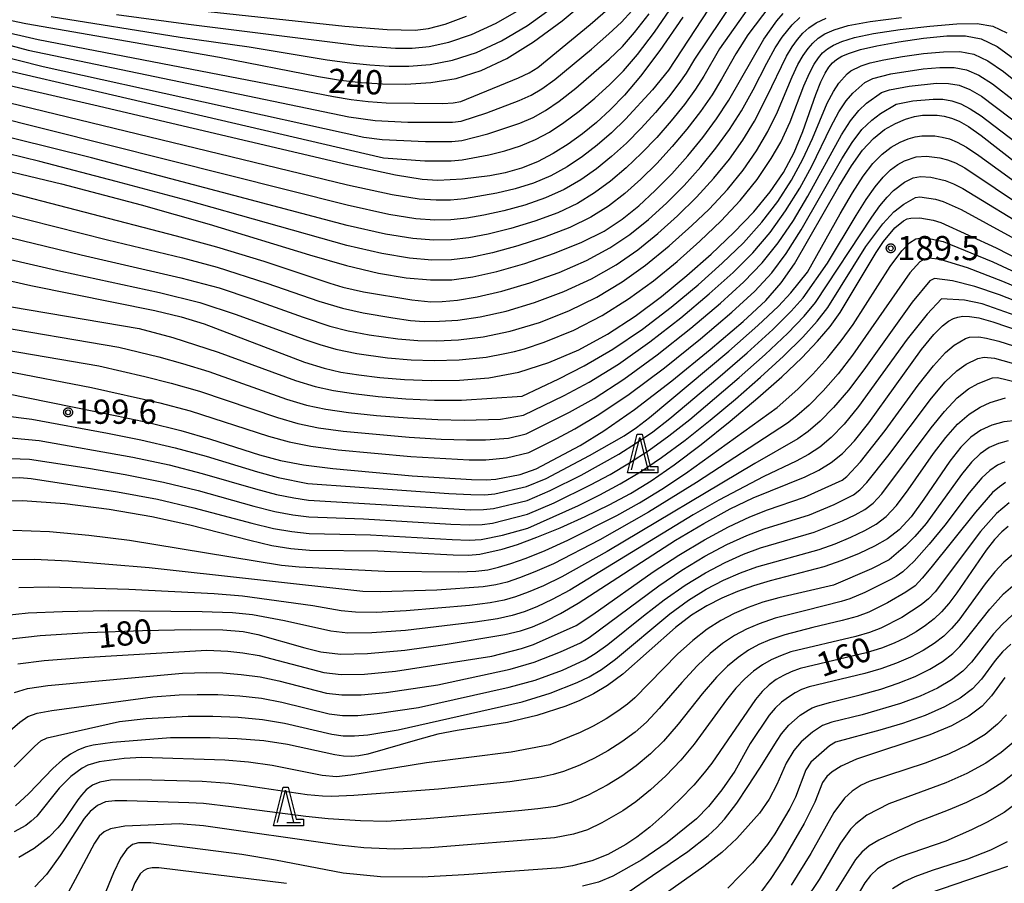
# Model space of a CAD drawing. Extents: x -4000 to -2000, y 97500 to 99000.
# Drawn here: x -3920 to -3767, y 97878 to 98011 of the extents above; entities that cross this region are included whole.
import ezdxf

# ---------------------------------------------------------------- set-up
doc = ezdxf.new("R2010")
doc.units = 0
for name, color, linetype in [('6332000', 3, 'Continuous'), ('7101000', 4, 'Continuous'), ('7102000', 6, 'Continuous'), ('7312000', 1, 'Continuous'), ('CLIP_BOX', 4, 'Continuous')]:
    doc.layers.add(name, color=color, linetype=linetype)
doc.styles.add('Dm_Anotation', font='romans.shx', dxfattribs={"bigfont": 'PSCDM.shx'})

# ---------------------------------------------------------------- blocks, each defined once
blk = doc.blocks.new('633200')
at = {"layer": '6332000'}
for points in [[(-0.5, -1), (0, 1), (0.5, -1)], [(0.08, -1), (0.92, -1)]]:
    blk.add_lwpolyline(points, dxfattribs=at)
at = {"layer": 'CLIP_BOX'}
blk.add_lwpolyline([(-0.156, 1.2), (0.156, 1.2), (0.656, -0.8), (1.12, -0.8), (1.12, -1.2), (-0.756, -1.2)], close=True, dxfattribs=at)
blk = doc.blocks.new('731200')
at = {"layer": '7312000'}
blk.add_circle((0, 0), 0.15, dxfattribs=at)
at = {"layer": 'CLIP_BOX'}
blk.add_lwpolyline([(-0.209, -0.178), (-0.219, -0.166), (-0.237, -0.14), (-0.251, -0.113), (-0.258, -0.094), (-0.265, -0.075), (-0.269, -0.057), (-0.273, -0.031), (-0.275, -0.008), (-0.274, 0.024), (-0.27, 0.054), (-0.266, 0.071), (-0.261, 0.088), (-0.255, 0.104), (-0.246, 0.124), (-0.239, 0.136), (-0.228, 0.154), (-0.219, 0.166), (-0.202, 0.187), (-0.189, 0.199), (-0.169, 0.217), (-0.151, 0.23), (-0.135, 0.239), (-0.113, 0.251), (-0.101, 0.256), (-0.082, 0.262), (-0.056, 0.269), (-0.04, 0.272), (-0.016, 0.275), (0.004, 0.275), (0.022, 0.274), (0.042, 0.272), (0.065, 0.267), (0.079, 0.264), (0.108, 0.253), (0.121, 0.247), (0.143, 0.235), (0.16, 0.224), (0.18, 0.208), (0.194, 0.194), (0.206, 0.182), (0.222, 0.162), (0.233, 0.146), (0.249, 0.116), (0.257, 0.097), (0.264, 0.075), (0.269, 0.057), (0.273, 0.032), (0.275, 0.014), (0.275, -0.008), (0.274, -0.023), (0.271, -0.048), (0.267, -0.067), (0.261, -0.088), (0.249, -0.117), (0.23, -0.151), (0.219, -0.166), (0.204, -0.184), (0.189, -0.199), (0.172, -0.215), (0.154, -0.228), (0.136, -0.239), (0.124, -0.246), (0.107, -0.253), (0.09, -0.26), (0.071, -0.266), (0.044, -0.271), (0.028, -0.274), (0.009, -0.275), (-0.009, -0.275), (-0.024, -0.274), (-0.041, -0.272), (-0.063, -0.268), (-0.086, -0.261), (-0.101, -0.256), (-0.115, -0.25), (-0.133, -0.241), (-0.148, -0.231), (-0.17, -0.216), (-0.182, -0.206), (-0.197, -0.192)], close=True, dxfattribs=at)

msp = doc.modelspace()

# ---------------------------------------------------------------- linework, layer by layer
at = {"layer": '7101000', "flags": 128}
for points in [[(-3922.87, 98011.76), (-3918.61, 98010.86), (-3888.61, 98005.64), (-3873.26, 98002.67), (-3869.85, 98002.1), (-3866.65, 98001.72), (-3863.36, 98001.51), (-3859.73, 98001.47), (-3855.87, 98001.71), (-3851.93, 98002.37), (-3848.05, 98003.59), (-3844.11, 98005.45), (-3839.97, 98008.01), (-3835.55, 98011.28), (-3831.12, 98015.01)], [(-3816.84, 98011.87), (-3820.39, 98006.69), (-3823.39, 98002.7), (-3825.88, 97999.77), (-3828.1, 97997.49), (-3830.22, 97995.53), (-3832.36, 97993.77), (-3834.57, 97992.17), (-3836.91, 97990.71), (-3839.35, 97989.44), (-3841.85, 97988.44), (-3844.34, 97987.74), (-3846.75, 97987.29), (-3850.96, 97986.76), (-3854.8, 97986.57), (-3857.21, 97986.72), (-3861.35, 97987.39), (-3868.74, 97988.96), (-3908.06, 97998.24), (-3930.11, 98003.28), (-3938.63, 98005.42), (-3945.97, 98007.57), (-3952.16, 98009.68), (-3957.18, 98011.58)], [(-3926.93, 97989.35), (-3913.09, 97986.02), (-3900.75, 97982.78), (-3890.2, 97979.79), (-3874.67, 97975.03), (-3868.92, 97973.36), (-3863.96, 97972.18), (-3859.67, 97971.46), (-3855.93, 97971.14), (-3852.62, 97971.18), (-3849.35, 97971.61), (-3845.67, 97972.45), (-3841.31, 97973.71), (-3836.71, 97975.27), (-3832.47, 97976.98), (-3829.03, 97978.72), (-3826.21, 97980.57), (-3823.66, 97982.64), (-3821.1, 97985), (-3818.55, 97987.61), (-3816.07, 97990.38), (-3813.75, 97993.23), (-3811.62, 97996.12), (-3809.72, 97998.98), (-3804.29, 98008.47), (-3802.28, 98011.27), (-3801.28, 98012.42)], [(-3937.1, 97974.68), (-3917.83, 97970.26), (-3898.65, 97966.41), (-3894.57, 97965.43), (-3890.98, 97964.33), (-3875.43, 97958.43), (-3872.42, 97957.48), (-3869.8, 97956.87), (-3867.04, 97956.44), (-3863.76, 97956.05), (-3859.97, 97955.74), (-3855.82, 97955.56), (-3851.43, 97955.61), (-3846.88, 97956), (-3842.24, 97956.87), (-3837.57, 97958.34), (-3832.96, 97960.33), (-3828.5, 97962.77), (-3824.23, 97965.55), (-3820.15, 97968.59), (-3816.21, 97971.82), (-3812.43, 97975.15), (-3808.92, 97978.48), (-3805.83, 97981.72), (-3803.3, 97984.79), (-3801.25, 97987.8), (-3799.6, 97990.9), (-3798.26, 97994.13), (-3796.24, 97999.9), (-3795.47, 98001.85), (-3794.8, 98003.19), (-3794.21, 98004.12), (-3793.64, 98004.79), (-3793.01, 98005.32), (-3792.18, 98005.8), (-3791.01, 98006.3), (-3789.29, 98006.85), (-3786.77, 98007.44), (-3783.35, 98008.05), (-3779.53, 98008.6), (-3775.94, 98008.95), (-3773.05, 98008.98), (-3770.59, 98008.51), (-3768.15, 98007.33), (-3765.43, 98005.36)], [(-3925.18, 97954.27), (-3904.51, 97950.11), (-3899.62, 97949.04), (-3894.6, 97947.81), (-3890.03, 97946.49), (-3882.42, 97944.07), (-3879.16, 97943.19), (-3875.6, 97942.5), (-3871.05, 97941.91), (-3858.74, 97940.81), (-3849.56, 97940.22), (-3847.32, 97940.18), (-3845.8, 97940.28), (-3842.01, 97941.02), (-3839.53, 97941.86), (-3832.75, 97945.5), (-3829.07, 97947.78), (-3824.31, 97951.09), (-3818.54, 97955.52), (-3812.59, 97960.36), (-3807.5, 97964.72), (-3803.98, 97967.98), (-3801.58, 97970.68), (-3799.55, 97973.64), (-3792.67, 97985.63), (-3790.71, 97988.83), (-3788.97, 97991.26), (-3787.29, 97993.08), (-3785.57, 97994.43), (-3783.88, 97995.4), (-3782.31, 97996.05), (-3780.94, 97996.45), (-3779.72, 97996.65), (-3777.45, 97996.66), (-3776.32, 97996.5), (-3775.19, 97996.22), (-3774.02, 97995.76), (-3772.58, 97994.94), (-3770.61, 97993.54), (-3764.98, 97989.11)], [(-3925.06, 97936.91), (-3919.16, 97936.96), (-3912.59, 97936.5), (-3905.73, 97935.64), (-3899.11, 97934.5), (-3893.21, 97933.2), (-3883.92, 97930.81), (-3880.5, 97930.02), (-3877.54, 97929.54), (-3874.66, 97929.29), (-3864.1, 97929.17), (-3852.43, 97928.54), (-3850.03, 97928.5), (-3848.29, 97928.64), (-3844.8, 97929.43), (-3842.42, 97930.17), (-3839.44, 97931.27), (-3835.85, 97932.76), (-3831.98, 97934.5), (-3828.25, 97936.32), (-3824.93, 97938.08), (-3821.72, 97940.04), (-3818.18, 97942.51), (-3813.99, 97945.67), (-3809.5, 97949.26), (-3805.2, 97952.86), (-3801.48, 97956.15), (-3798.41, 97959.07), (-3795.95, 97961.66), (-3794.03, 97963.95), (-3792.48, 97966.12), (-3786.9, 97975.4), (-3785.76, 97977.09), (-3783.96, 97979.23), (-3782.64, 97980.31), (-3782.07, 97980.59), (-3781.5, 97980.74), (-3780.09, 97980.76), (-3778.06, 97980.43), (-3776.84, 97980.07), (-3768.27, 97976.12), (-3762.46, 97973.15)], [(-3921.4, 97915.48), (-3916.4, 97916.07), (-3908.96, 97916.53), (-3900.56, 97916.84), (-3893.13, 97916.98), (-3888.12, 97916.93), (-3884.97, 97916.68), (-3882.65, 97916.24), (-3875.37, 97914.15), (-3872.89, 97913.53), (-3869.87, 97913.18), (-3865.66, 97913.25), (-3859.92, 97913.81), (-3853.65, 97914.66), (-3844.42, 97916.2), (-3842, 97916.77), (-3840.12, 97917.42), (-3838.1, 97918.29), (-3835.77, 97919.49), (-3833.04, 97921.07), (-3817.95, 97930.81), (-3813.59, 97933.43), (-3809.5, 97935.68), (-3805.94, 97937.37), (-3797.86, 97940.64), (-3795.76, 97941.67), (-3793.87, 97942.84), (-3792.1, 97944.25), (-3790.23, 97946.2), (-3788, 97948.99), (-3779.84, 97960.36), (-3777.94, 97962.7), (-3776.62, 97964.04), (-3775.67, 97964.75), (-3774.91, 97965.17), (-3774.2, 97965.4), (-3773.43, 97965.51), (-3772.44, 97965.49), (-3770.99, 97965.25), (-3768.8, 97964.64), (-3757.6, 97960.84)], [(-3765.1, 97949.39), (-3767.08, 97949.14), (-3768.94, 97948.64), (-3770.65, 97947.86), (-3772.22, 97946.77), (-3773.77, 97945.22), (-3775.47, 97943.05), (-3779.47, 97937.16), (-3781.47, 97934.44), (-3783.31, 97932.45), (-3785.12, 97931.04), (-3787.14, 97929.89), (-3789.52, 97928.75), (-3792.18, 97927.66), (-3794.98, 97926.68), (-3803.28, 97924.52), (-3805.88, 97923.76), (-3808.37, 97922.88), (-3810.77, 97921.86), (-3813.11, 97920.67), (-3815.48, 97919.19), (-3817.99, 97917.29), (-3826.12, 97910.05), (-3828.48, 97908.29), (-3830.66, 97907), (-3832.78, 97905.99), (-3834.95, 97905.11), (-3839.43, 97903.65), (-3844.02, 97902.56), (-3851.8, 97901.35), (-3854.79, 97900.76), (-3857.96, 97899.92), (-3865.61, 97897.66), (-3867.05, 97897.4), (-3868.22, 97897.32), (-3869.38, 97897.36), (-3870.77, 97897.55), (-3878.1, 97899.17), (-3881.77, 97899.73), (-3885.9, 97900.07), (-3890.05, 97900.22), (-3896.22, 97900.19), (-3905.19, 97899.51), (-3908.18, 97899.07), (-3909.41, 97898.74), (-3910.55, 97898.3), (-3911.7, 97897.69), (-3912.95, 97896.79), (-3914.43, 97895.45), (-3918.15, 97891.57), (-3920.2, 97889.65)], [(-3766.42, 97932.96), (-3767.41, 97932.11), (-3768.53, 97930.93), (-3769.83, 97929.29), (-3774.36, 97922.68), (-3775.61, 97921.01), (-3776.74, 97919.74), (-3777.9, 97918.66), (-3779.22, 97917.63), (-3780.7, 97916.64), (-3782.31, 97915.71), (-3784.07, 97914.87), (-3786.07, 97914.11), (-3788.45, 97913.38), (-3798.63, 97910.94), (-3800.06, 97910.44), (-3801.23, 97909.89), (-3802.35, 97909.23), (-3803.46, 97908.41), (-3804.54, 97907.39), (-3805.58, 97906.17), (-3812.36, 97896.29), (-3813.52, 97894.77), (-3815.13, 97892.89), (-3817.26, 97890.69), (-3819.64, 97888.42), (-3821.96, 97886.38), (-3823.97, 97884.82), (-3825.66, 97883.66), (-3828.43, 97882.14), (-3830.94, 97881.13), (-3833.91, 97880.36), (-3835.74, 97880.09), (-3850.73, 97878.96), (-3857.19, 97878.61), (-3863.65, 97878.65), (-3869.46, 97879.25), (-3879.95, 97881.27), (-3885.15, 97882.15), (-3899.25, 97883.94), (-3901.18, 97883.94), (-3902.07, 97883.68), (-3902.96, 97882.97), (-3903.94, 97881.54), (-3905.05, 97879.28), (-3906.56, 97875.52)], [(-3766.93, 97909.58), (-3769, 97906.69), (-3770.47, 97905.1), (-3772.51, 97903.56), (-3775.19, 97902.08), (-3778.55, 97900.66), (-3789.95, 97896.89), (-3792.3, 97895.84), (-3793.71, 97894.93), (-3794.51, 97894.2), (-3795.2, 97893.27), (-3796.4, 97890.24), (-3798.04, 97886.91), (-3801.36, 97881.23), (-3803.18, 97878.42), (-3804.8, 97876.22)], [(-3766.57, 97884.12), (-3769.17, 97882.78), (-3772.75, 97881.41), (-3778.19, 97879.64), (-3780.89, 97878.68), (-3782.59, 97877.91), (-3784.37, 97876.8)]]:
    msp.add_lwpolyline(points, dxfattribs=at)
at = {"layer": '7102000', "flags": 128}
for points in [[(-3951.92, 98012.18), (-3946.34, 98010.15), (-3939.81, 98008.1), (-3932.57, 98006.16), (-3863.21, 97990.04), (-3856.8, 97989.61), (-3852.74, 97989.6), (-3851.03, 97989.76), (-3846.9, 97990.54), (-3844.42, 97991.16), (-3841.96, 97991.94), (-3839.68, 97992.89), (-3837.5, 97994.06), (-3835.28, 97995.52), (-3832.9, 97997.31), (-3830.47, 97999.32), (-3828.16, 98001.41), (-3826.04, 98003.53), (-3823.84, 98006.08), (-3821.23, 98009.54), (-3809.54, 98026.55)], [(-3806.66, 98022.59), (-3819.05, 98003.67), (-3821.55, 98000.58), (-3825.69, 97996.07), (-3827.89, 97993.94), (-3830.11, 97992.02), (-3832.39, 97990.27), (-3834.77, 97988.69), (-3837.29, 97987.3), (-3839.97, 97986.14), (-3842.81, 97985.25), (-3845.66, 97984.57), (-3850.64, 97983.73), (-3852.81, 97983.53), (-3855.03, 97983.48), (-3857.7, 97983.67), (-3861.87, 97984.35), (-3868.78, 97985.84), (-3926.68, 97999.85), (-3936.19, 98002.27), (-3944.88, 98004.73), (-3952.45, 98007.07), (-3975.48, 98014.81)], [(-3804.85, 98020.54), (-3815.04, 98005.35), (-3816.31, 98003.19), (-3817.44, 98001.56), (-3819.07, 97999.46), (-3821.08, 97997.08), (-3823.29, 97994.65), (-3825.55, 97992.36), (-3827.86, 97990.26), (-3830.21, 97988.36), (-3832.63, 97986.66), (-3835.22, 97985.15), (-3838.1, 97983.85), (-3841.29, 97982.75), (-3844.57, 97981.86), (-3847.65, 97981.17), (-3850.32, 97980.7), (-3852.76, 97980.44), (-3855.26, 97980.4), (-3858.19, 97980.62), (-3862.4, 97981.31), (-3868.81, 97982.72), (-3933.82, 97999.03)], [(-3803.04, 98018.49), (-3811.13, 98006.94), (-3813.56, 98002.72), (-3814.87, 98000.7), (-3816.58, 97998.35), (-3818.63, 97995.8), (-3820.88, 97993.23), (-3823.22, 97990.78), (-3825.6, 97988.51), (-3828.02, 97986.45), (-3830.49, 97984.63), (-3833.16, 97983.01), (-3836.22, 97981.56), (-3839.76, 97980.26), (-3843.49, 97979.14), (-3846.99, 97978.26), (-3850, 97977.67), (-3852.72, 97977.35), (-3855.48, 97977.31), (-3858.68, 97977.56), (-3862.92, 97978.26), (-3868.85, 97979.6), (-3908.47, 97990.06), (-3967.04, 98004.55)], [(-3801.24, 98016.44), (-3806.78, 98009.1), (-3808.62, 98006.2), (-3810.82, 98002.24), (-3812.29, 97999.84), (-3814.1, 97997.23), (-3816.19, 97994.52), (-3818.48, 97991.8), (-3820.88, 97989.19), (-3823.35, 97986.75), (-3825.84, 97984.54), (-3828.35, 97982.6), (-3831.09, 97980.87), (-3834.34, 97979.27), (-3838.24, 97977.77), (-3842.4, 97976.43), (-3846.33, 97975.36), (-3849.67, 97974.64), (-3852.67, 97974.27), (-3855.71, 97974.22), (-3859.17, 97974.51), (-3863.44, 97975.22), (-3868.88, 97976.48), (-3893.77, 97983.48), (-3904.61, 97986.42), (-3916.46, 97989.48), (-3929.15, 97992.58)], [(-3939.03, 98014.58), (-3923.27, 98009.91), (-3916.71, 98008.42), (-3870.93, 97999.54), (-3868.19, 97999.09), (-3865.57, 97998.78), (-3862.77, 97998.59), (-3854.01, 97998.5), (-3852.41, 97998.56), (-3851.22, 97998.78), (-3842.28, 98002.45), (-3840.66, 98003.22), (-3839.28, 98004.08), (-3831.21, 98010.71), (-3826.5, 98014.83)], [(-3914.7, 98011.96), (-3894.7, 98008.77), (-3884.02, 98007.26), (-3871.91, 98005.27), (-3868.41, 98004.78), (-3865.32, 98004.46), (-3862.35, 98004.29), (-3859.26, 98004.26), (-3855.99, 98004.5), (-3852.5, 98005.17), (-3848.81, 98006.39), (-3844.93, 98008.2), (-3840.92, 98010.58), (-3836.84, 98013.49)], [(-3904.58, 98012.26), (-3893.44, 98010.76), (-3866.96, 98007.46), (-3861.35, 98007.06), (-3858.79, 98007.04), (-3856.11, 98007.29), (-3853.08, 98007.96), (-3849.57, 98009.19), (-3845.75, 98010.95), (-3841.87, 98013.15)], [(-3902.42, 98014.05), (-3869.21, 98010.47), (-3862.65, 98009.94), (-3858.32, 98009.83), (-3856.23, 98010.08), (-3853.65, 98010.76), (-3850.33, 98012)], [(-3946.71, 98012.73), (-3940.99, 98010.77), (-3934.72, 98008.97), (-3915.93, 98004.23), (-3866.27, 97993.29), (-3863.41, 97992.89), (-3856.71, 97992.57), (-3852.63, 97992.58), (-3851.09, 97992.77), (-3847.06, 97993.78), (-3842.07, 97995.45), (-3840, 97996.33), (-3838.09, 97997.4), (-3835.98, 97998.86), (-3833.43, 98000.85), (-3828.22, 98005.33), (-3826.19, 98007.3), (-3824.3, 98009.46), (-3822.07, 98012.39)], [(-3936.88, 98011.77), (-3918.24, 98006.74), (-3868.6, 97996.42), (-3864.49, 97995.83), (-3859.43, 97995.57), (-3852.52, 97995.57), (-3851.16, 97995.77), (-3847.22, 97997.03), (-3842.17, 97998.95), (-3840.33, 97999.77), (-3838.68, 98000.74), (-3836.68, 98002.21), (-3830.96, 98006.91), (-3828.28, 98009.25), (-3826.34, 98011.06), (-3824.75, 98012.84)], [(-3931.97, 97980.33), (-3910.06, 97975.05), (-3894.61, 97971.46), (-3888.67, 97969.91), (-3883.59, 97968.23), (-3875.64, 97965.37), (-3871.54, 97964), (-3868.69, 97963.26), (-3865.45, 97962.64), (-3861.01, 97962.01), (-3857.88, 97961.74), (-3854.94, 97961.69), (-3851.58, 97961.85), (-3847.77, 97962.31), (-3843.56, 97963.19), (-3839.06, 97964.56), (-3834.5, 97966.36), (-3830.15, 97968.49), (-3826.21, 97970.85), (-3822.6, 97973.42), (-3818.93, 97976.42), (-3815.45, 97979.57), (-3812.77, 97982.13), (-3809.93, 97985.18), (-3807.48, 97988.17), (-3805.4, 97991.13), (-3803.65, 97994.13), (-3802.18, 97997.18), (-3799.91, 98002.59), (-3799, 98004.5), (-3798.19, 98005.91), (-3797.43, 98006.98), (-3796.7, 98007.84), (-3795.87, 98008.58), (-3794.83, 98009.25), (-3793.4, 98009.9), (-3791.21, 98010.55), (-3787.79, 98011.2), (-3782.97, 98011.82)], [(-3926.44, 97982.5), (-3905.97, 97977.38), (-3894.34, 97974.56), (-3888.96, 97973.12), (-3881.26, 97970.66), (-3873.2, 97967.88), (-3869.54, 97966.75), (-3866.34, 97966.05), (-3861.76, 97965.25), (-3859, 97964.88), (-3856.88, 97964.73), (-3854.53, 97964.74), (-3851.67, 97964.94), (-3848.22, 97965.42), (-3844.22, 97966.3), (-3839.8, 97967.63), (-3835.26, 97969.34), (-3830.97, 97971.33), (-3827.18, 97973.48), (-3823.82, 97975.81), (-3820.69, 97978.35), (-3817.65, 97981.09), (-3814.73, 97983.97), (-3812.03, 97986.91), (-3809.62, 97989.86), (-3807.52, 97992.8), (-3805.72, 97995.75), (-3803.8, 97999.52), (-3800.76, 98005.82), (-3799.88, 98007.27), (-3799.05, 98008.41), (-3798.22, 98009.37), (-3797.3, 98010.21), (-3796.15, 98010.97), (-3794.6, 98011.7)], [(-3923.99, 97985.4), (-3895.32, 97977.98), (-3889.06, 97976.28), (-3881.75, 97974.06), (-3871.52, 97970.65), (-3869.5, 97970.01), (-3866.28, 97969.29), (-3858.84, 97968.06), (-3855.87, 97967.73), (-3854.12, 97967.79), (-3851.76, 97968.03), (-3848.67, 97968.53), (-3844.88, 97969.41), (-3840.53, 97970.7), (-3836.01, 97972.32), (-3831.78, 97974.16), (-3828.16, 97976.11), (-3825.03, 97978.21), (-3822.17, 97980.52), (-3819.38, 97983.06), (-3816.64, 97985.8), (-3814.06, 97988.66), (-3811.7, 97991.55), (-3809.59, 97994.46), (-3807.74, 97997.36), (-3805.95, 98000.6), (-3803.83, 98004.75), (-3802.54, 98007.08), (-3801.43, 98008.76), (-3799.88, 98010.68), (-3798.68, 98011.83)], [(-3930.21, 97976.45), (-3913.21, 97972.52), (-3897.89, 97969.18), (-3891.66, 97967.66), (-3886.05, 97965.8), (-3875.38, 97961.94), (-3873.07, 97961.14), (-3870.58, 97960.4), (-3867.34, 97959.74), (-3862.57, 97959.07), (-3858.9, 97958.75), (-3855.36, 97958.65), (-3851.49, 97958.76), (-3847.32, 97959.2), (-3844.39, 97959.73), (-3842.89, 97960.08), (-3841.38, 97960.49), (-3838.32, 97961.49), (-3833.74, 97963.38), (-3829.34, 97965.66), (-3825.23, 97968.22), (-3821.39, 97971.02), (-3817.72, 97974.01), (-3814.2, 97977.13), (-3810.9, 97980.3), (-3807.96, 97983.43), (-3805.29, 97986.72), (-3803.13, 97989.94), (-3801.63, 97992.51), (-3800.22, 97995.65), (-3798.08, 98001.24), (-3797.23, 98003.17), (-3796.49, 98004.55), (-3795.82, 98005.55), (-3795.17, 98006.32), (-3794.44, 98006.95), (-3793.5, 98007.52), (-3792.21, 98008.1), (-3790.25, 98008.7), (-3787.28, 98009.32), (-3783.16, 98009.94), (-3778.57, 98010.47), (-3774.38, 98010.81), (-3771.23, 98010.85), (-3768.82, 98010.44), (-3766.61, 98009.43)], [(-3920.83, 97966.99), (-3901.08, 97963.63), (-3895.84, 97962.25), (-3888.8, 97959.98), (-3876.83, 97955.56), (-3873.77, 97954.62), (-3870.96, 97954), (-3867.84, 97953.53), (-3864.03, 97953.11), (-3859.72, 97952.75), (-3855.3, 97952.54), (-3851.12, 97952.5), (-3841.73, 97953.12), (-3836.06, 97955.8), (-3832.12, 97957.83), (-3827.66, 97960.43), (-3823.09, 97963.54), (-3818.64, 97966.95), (-3814.47, 97970.4), (-3810.74, 97973.72), (-3807.45, 97976.92), (-3804.58, 97980.1), (-3802.1, 97983.32), (-3799.99, 97986.58), (-3798.22, 97989.84), (-3796.75, 97993.07), (-3794.45, 97998.53), (-3793.49, 98000.36), (-3792.65, 98001.63), (-3791.36, 98003.09), (-3790.81, 98003.54), (-3789.2, 98004.33), (-3787.79, 98004.77), (-3785.69, 98005.25), (-3782.81, 98005.76), (-3779.56, 98006.21), (-3776.47, 98006.5), (-3773.93, 98006.52), (-3771.74, 98006.11), (-3769.56, 98005.1), (-3767.15, 98003.44), (-3762.16, 97999.39)], [(-3924.89, 97964.25), (-3904.2, 97960.73), (-3898.01, 97959.21), (-3894.37, 97958.2), (-3890.25, 97956.94), (-3878.22, 97952.69), (-3875.11, 97951.76), (-3872.12, 97951.12), (-3868.64, 97950.63), (-3864.3, 97950.16), (-3859.48, 97949.77), (-3854.79, 97949.51), (-3850.73, 97949.43), (-3845.07, 97949.6), (-3841.49, 97950.18), (-3835.23, 97953.22), (-3831.36, 97955.31), (-3826.82, 97958.1), (-3821.95, 97961.54), (-3817.12, 97965.3), (-3812.73, 97968.98), (-3809.05, 97972.28), (-3805.98, 97975.36), (-3803.32, 97978.49), (-3800.9, 97981.85), (-3798.72, 97985.35), (-3796.83, 97988.79), (-3793.88, 97994.85), (-3792.66, 97997.17), (-3791.52, 97998.88), (-3790.5, 98000.07), (-3788.61, 98001.76), (-3787.39, 98002.35), (-3784.62, 98003.06), (-3779.59, 98003.83), (-3777, 98004.06), (-3774.81, 98004.05), (-3772.88, 98003.71), (-3770.97, 98002.88), (-3768.86, 98001.52), (-3761.96, 97996.15)], [(-3936.06, 97962.72), (-3907.33, 97957.83), (-3900.18, 97956.18), (-3896.12, 97955.15), (-3891.7, 97953.89), (-3879.62, 97949.81), (-3876.46, 97948.91), (-3873.28, 97948.25), (-3869.44, 97947.72), (-3859.23, 97946.78), (-3854.27, 97946.48), (-3850.34, 97946.36), (-3847.42, 97946.38), (-3843.84, 97946.65), (-3841.09, 97947.3), (-3834.41, 97950.65), (-3830.59, 97952.8), (-3825.98, 97955.76), (-3820.81, 97959.53), (-3815.61, 97963.65), (-3810.98, 97967.56), (-3807.36, 97970.85), (-3804.52, 97973.8), (-3802.07, 97976.87), (-3799.7, 97980.38), (-3797.46, 97984.12), (-3792.24, 97993.65), (-3790.87, 97995.8), (-3789.54, 97997.4), (-3788.35, 97998.51), (-3786.05, 98000.18), (-3784.79, 98000.61), (-3781.74, 98001.17), (-3777.52, 98001.61), (-3775.69, 98001.59), (-3774.03, 98001.3), (-3772.37, 98000.66), (-3770.58, 97999.6), (-3761.46, 97992.73)], [(-3921.82, 97957.06), (-3908.42, 97954.49), (-3897.87, 97952.1), (-3893.15, 97950.85), (-3881.02, 97946.94), (-3877.81, 97946.05), (-3874.44, 97945.38), (-3870.25, 97944.81), (-3858.99, 97943.8), (-3849.95, 97943.29), (-3847.37, 97943.28), (-3844.13, 97943.57), (-3840.7, 97944.42), (-3836.36, 97946.58), (-3833.58, 97948.08), (-3829.83, 97950.29), (-3825.14, 97953.43), (-3819.67, 97957.52), (-3814.1, 97962.01), (-3809.24, 97966.14), (-3805.67, 97969.41), (-3803.05, 97972.24), (-3800.81, 97975.26), (-3798.51, 97978.91), (-3792.22, 97989.89), (-3790.6, 97992.45), (-3789.08, 97994.44), (-3787.57, 97995.91), (-3786.2, 97996.94), (-3783.76, 97998.4), (-3781.2, 97998.88), (-3778.05, 97999.16), (-3776.57, 97999.13), (-3775.17, 97998.9), (-3773.78, 97998.44), (-3772.3, 97997.68), (-3770.59, 97996.56), (-3763.22, 97990.92)], [(-3926.3, 97950.68), (-3917.67, 97949.57), (-3905.98, 97947.41), (-3900.82, 97946.37), (-3895.5, 97945.15), (-3890.67, 97943.83), (-3882.72, 97941.41), (-3879.54, 97940.56), (-3874.91, 97939.62), (-3853.08, 97938.05), (-3849.65, 97937.88), (-3847.51, 97937.87), (-3845.98, 97938.02), (-3841.03, 97939.13), (-3837.99, 97940.41), (-3831.3, 97943.93), (-3825.93, 97947.02), (-3823.99, 97948.29), (-3821.98, 97949.82), (-3809.7, 97960.13), (-3805.19, 97964.11), (-3802.03, 97967.1), (-3800.08, 97969.15), (-3797.52, 97972.33), (-3792.45, 97981.41), (-3790.55, 97984.62), (-3788.87, 97987.21), (-3787.38, 97989.17), (-3785.96, 97990.63), (-3784.55, 97991.72), (-3783.18, 97992.5), (-3781.92, 97993.02), (-3780.82, 97993.34), (-3779.82, 97993.49), (-3777.77, 97993.46), (-3776.67, 97993.29), (-3775.52, 97992.99), (-3774.31, 97992.51), (-3772.86, 97991.72), (-3770.95, 97990.44), (-3762.92, 97984.58)], [(-3922.71, 97946.86), (-3916.56, 97946.28), (-3902.03, 97943.69), (-3896.4, 97942.48), (-3891.3, 97941.17), (-3883.02, 97938.76), (-3879.78, 97937.93), (-3877.08, 97937.37), (-3874.85, 97937.04), (-3849.75, 97935.53), (-3847.71, 97935.56), (-3846.16, 97935.75), (-3840.96, 97936.98), (-3837.37, 97938.52), (-3832.58, 97940.92), (-3826.77, 97944.16), (-3823.99, 97945.89), (-3821.49, 97947.63), (-3818.86, 97949.68), (-3811.4, 97955.94), (-3806.88, 97959.87), (-3802.88, 97963.49), (-3800.03, 97966.31), (-3798.18, 97968.38), (-3794.42, 97973.74), (-3790, 97981.14), (-3788.43, 97983.62), (-3787.03, 97985.59), (-3785.79, 97987.08), (-3784.64, 97988.19), (-3783.53, 97989.01), (-3782.48, 97989.59), (-3780.7, 97990.22), (-3779.07, 97990.34), (-3777.01, 97990.07), (-3775.85, 97989.76), (-3774.61, 97989.27), (-3773.14, 97988.51), (-3763.74, 97982.21)], [(-3923.86, 97943.59), (-3918.05, 97943.4), (-3908.92, 97942), (-3903.23, 97941.01), (-3897.31, 97939.82), (-3891.94, 97938.52), (-3883.32, 97936.11), (-3880.02, 97935.29), (-3877.23, 97934.76), (-3874.79, 97934.46), (-3866.33, 97934.15), (-3852.75, 97933.29), (-3849.84, 97933.19), (-3847.9, 97933.26), (-3846.34, 97933.48), (-3840.89, 97934.84), (-3836.75, 97936.63), (-3831.13, 97939.38), (-3828.11, 97941.01), (-3825.09, 97942.79), (-3822.06, 97944.76), (-3818.99, 97946.98), (-3815.74, 97949.54), (-3808.09, 97956.01), (-3804.06, 97959.6), (-3800.57, 97962.88), (-3798.03, 97965.52), (-3796.27, 97967.63), (-3787.55, 97980.86), (-3786.31, 97982.61), (-3785.19, 97983.98), (-3784.2, 97985), (-3782.51, 97986.29), (-3781.15, 97986.94), (-3780.01, 97987.17), (-3778.42, 97987.06), (-3776.18, 97986.53), (-3774.9, 97986.03), (-3773.43, 97985.29), (-3762.46, 97978.62)], [(-3925.02, 97940.33), (-3919.54, 97940.52), (-3917.8, 97940.38), (-3904.43, 97938.33), (-3898.21, 97937.16), (-3892.58, 97935.86), (-3883.62, 97933.46), (-3880.26, 97932.66), (-3877.39, 97932.15), (-3874.72, 97931.87), (-3865.21, 97931.66), (-3852.59, 97930.91), (-3849.93, 97930.84), (-3848.1, 97930.95), (-3844.79, 97931.61), (-3840.82, 97932.69), (-3833.02, 97936.21), (-3829.69, 97937.85), (-3826.52, 97939.55), (-3823.41, 97941.42), (-3820.12, 97943.64), (-3816.49, 97946.33), (-3812.62, 97949.4), (-3808.66, 97952.7), (-3804.79, 97956.08), (-3801.24, 97959.34), (-3798.26, 97962.27), (-3796.03, 97964.74), (-3794.38, 97966.88), (-3788.5, 97976.35), (-3785.84, 97979.84), (-3784.14, 97981.72), (-3782.61, 97982.91), (-3780.76, 97983.91), (-3780.11, 97984.01), (-3777.71, 97983.65), (-3776.51, 97983.3), (-3773.71, 97982.08), (-3761.53, 97975.4)], [(-3920.61, 97932.37), (-3914.96, 97932.16), (-3908.86, 97931.61), (-3902.57, 97930.81), (-3879.03, 97926.96), (-3876.26, 97926.68), (-3863.01, 97926.05), (-3851.57, 97925.93), (-3848.91, 97926.04), (-3847.03, 97926.26), (-3845.38, 97926.64), (-3843.46, 97927.2), (-3841.09, 97928.03), (-3838.16, 97929.23), (-3834.65, 97930.82), (-3827.05, 97934.67), (-3823.53, 97936.63), (-3820.1, 97938.72), (-3816.44, 97941.14), (-3802.22, 97951.37), (-3799.01, 97954.25), (-3796.7, 97956.56), (-3794.36, 97959.12), (-3792.28, 97961.71), (-3790.46, 97964.26), (-3784.71, 97973.25), (-3782.91, 97975.68), (-3781.69, 97976.92), (-3780.74, 97977.49), (-3779.77, 97977.66), (-3778.41, 97977.54), (-3776.49, 97977.1), (-3768.81, 97973.95), (-3762.34, 97970.96)], [(-3762.22, 97968.78), (-3767.26, 97970.92), (-3772.74, 97973.03), (-3776.97, 97974.31), (-3778.68, 97974.52), (-3779.4, 97974.39), (-3780.12, 97973.96), (-3781.68, 97972.24), (-3790.53, 97959.47), (-3792.77, 97956.59), (-3795.08, 97953.97), (-3797.28, 97951.75), (-3799.15, 97950.07), (-3800.6, 97948.95), (-3814.71, 97939.78), (-3822.14, 97935.17), (-3829.69, 97930.88), (-3836.88, 97927.19), (-3839.76, 97925.9), (-3842.12, 97924.97), (-3844.07, 97924.33), (-3845.78, 97923.89), (-3847.78, 97923.58), (-3854.92, 97923.1), (-3863.67, 97922.85), (-3866.39, 97922.9), (-3899.51, 97926.53), (-3912, 97927.58), (-3917.33, 97927.82), (-3922.06, 97927.78)], [(-3762.1, 97966.6), (-3767.77, 97968.83), (-3771.6, 97970.14), (-3775.04, 97971), (-3777.84, 97971.36), (-3778.54, 97971.01), (-3781.31, 97967.7), (-3788.78, 97957.23), (-3791.18, 97954.06), (-3793.47, 97951.38), (-3795.56, 97949.25), (-3797.39, 97947.66), (-3798.99, 97946.52), (-3805.7, 97942.71), (-3828.55, 97929.07), (-3835.6, 97925.15), (-3838.43, 97923.76), (-3840.78, 97922.75), (-3842.75, 97922.03), (-3844.52, 97921.52), (-3846.66, 97921.12), (-3849.86, 97920.73), (-3859.7, 97919.89), (-3864.33, 97919.65), (-3867.55, 97919.66), (-3869.78, 97919.89), (-3874.17, 97920.64), (-3885.07, 97922.17), (-3889.44, 97922.51), (-3902.66, 97923.2), (-3915.13, 97923.54), (-3919.69, 97923.47)], [(-3758.19, 97963.12), (-3770.45, 97967.43), (-3773.2, 97968.01), (-3776.74, 97968.2), (-3779, 97965.86), (-3782.09, 97961.96), (-3789.59, 97951.52), (-3791.85, 97948.79), (-3793.83, 97946.75), (-3795.63, 97945.25), (-3797.37, 97944.1), (-3799.26, 97943.09), (-3804.29, 97940.67), (-3811.23, 97937.05), (-3815.21, 97934.76), (-3834.32, 97923.11), (-3837.1, 97921.62), (-3839.44, 97920.52), (-3841.43, 97919.72), (-3843.26, 97919.14), (-3845.54, 97918.66), (-3849.01, 97918.13), (-3859.81, 97916.85), (-3864.99, 97916.45), (-3868.71, 97916.42), (-3871.34, 97916.71), (-3878.56, 97918.33), (-3883.49, 97919.25), (-3886.59, 97919.55), (-3891.29, 97919.74), (-3905.81, 97919.86), (-3912.94, 97919.75), (-3918.27, 97919.51), (-3922.06, 97919.13)], [(-3919.88, 97911.66), (-3915.79, 97912.19), (-3909.73, 97912.66), (-3890.59, 97913.77), (-3887.31, 97913.62), (-3885.01, 97913.37), (-3882.48, 97912.94), (-3872.47, 97910.34), (-3869.77, 97910.02), (-3866.17, 97910.06), (-3861.37, 97910.52), (-3846.4, 97912.85), (-3841.83, 97914.04), (-3839.98, 97914.66), (-3833.34, 97917.61), (-3830.76, 97919.31), (-3821.41, 97925.91), (-3817.45, 97928.49), (-3813.49, 97930.88), (-3809.75, 97932.92), (-3806.45, 97934.46), (-3803.71, 97935.55), (-3797.98, 97937.47), (-3792.16, 97940.14), (-3791.42, 97940.68), (-3789.33, 97942.95), (-3785.5, 97947.8), (-3780.37, 97954.82), (-3778.01, 97957.86), (-3776.15, 97959.89), (-3774.77, 97961.06), (-3773.03, 97962.07), (-3772.41, 97962.27), (-3770.99, 97962.34), (-3769.77, 97962.14), (-3767.87, 97961.64), (-3757.82, 97958.45)], [(-3920.35, 97907.25), (-3918.36, 97907.84), (-3915.19, 97908.31), (-3894.34, 97910.23), (-3890.63, 97910.34), (-3888.09, 97910.26), (-3885.25, 97910.04), (-3882.3, 97909.64), (-3879.42, 97909.03), (-3872.04, 97907.14), (-3869.68, 97906.85), (-3866.68, 97906.88), (-3862.78, 97907.24), (-3854.79, 97908.41), (-3843.56, 97910.83), (-3839.84, 97911.91), (-3835.77, 97913.51), (-3832.67, 97914.95), (-3831.34, 97915.75), (-3820.55, 97923.76), (-3816.96, 97926.16), (-3813.4, 97928.33), (-3810.01, 97930.16), (-3806.93, 97931.57), (-3804.25, 97932.6), (-3797.23, 97934.78), (-3793.37, 97936.38), (-3790.4, 97937.86), (-3789.39, 97938.62), (-3788.3, 97939.76), (-3785.08, 97943.82), (-3778.33, 97952.81), (-3776.17, 97955.36), (-3774.36, 97957.08), (-3772.93, 97958.09), (-3771.15, 97958.97), (-3770.15, 97959.2), (-3768.56, 97959.03), (-3750.48, 97953.96)], [(-3924.34, 97898.53), (-3919.55, 97902.65), (-3918.31, 97903.49), (-3916.85, 97904.02), (-3914.58, 97904.44), (-3898.95, 97906.54), (-3894.84, 97906.87), (-3892.05, 97906.94), (-3888.87, 97906.9), (-3885.48, 97906.72), (-3882.12, 97906.33), (-3878.98, 97905.75), (-3871.62, 97903.94), (-3869.58, 97903.69), (-3867.19, 97903.69), (-3864.21, 97903.96), (-3857.77, 97904.92), (-3843.72, 97908.05), (-3839.71, 97909.16), (-3835.49, 97910.71), (-3832, 97912.3), (-3830.39, 97913.27), (-3828.44, 97914.68), (-3822.91, 97919.13), (-3819.7, 97921.6), (-3816.46, 97923.84), (-3813.3, 97925.78), (-3810.26, 97927.39), (-3807.41, 97928.67), (-3804.79, 97929.65), (-3796.48, 97932.08), (-3792.09, 97933.84), (-3790.15, 97934.75), (-3788.64, 97935.59), (-3787.36, 97936.57), (-3786.02, 97937.99), (-3778.38, 97948.23), (-3776.3, 97950.79), (-3774.33, 97952.86), (-3772.56, 97954.27), (-3771.08, 97955.12), (-3768.83, 97956), (-3768.09, 97956.04), (-3755.08, 97952.86)], [(-3920.44, 97895.73), (-3917.27, 97898.86), (-3916.27, 97899.72), (-3915.33, 97900.19), (-3904.09, 97902.73), (-3899.97, 97903.21), (-3893.47, 97903.54), (-3889.64, 97903.55), (-3885.72, 97903.39), (-3881.94, 97903.03), (-3878.54, 97902.46), (-3871.19, 97900.75), (-3869.48, 97900.52), (-3867.71, 97900.5), (-3865.63, 97900.67), (-3860.95, 97901.45), (-3841.74, 97905.8), (-3837.38, 97907.11), (-3833.2, 97908.76), (-3831.33, 97909.65), (-3829.44, 97910.78), (-3827.28, 97912.37), (-3818.84, 97919.44), (-3815.97, 97921.52), (-3813.21, 97923.23), (-3810.52, 97924.63), (-3807.89, 97925.77), (-3805.34, 97926.71), (-3795.73, 97929.38), (-3793.24, 97930.28), (-3790.81, 97931.3), (-3788.65, 97932.32), (-3786.88, 97933.31), (-3785.33, 97934.51), (-3783.75, 97936.21), (-3781.93, 97938.61), (-3777.97, 97944.24), (-3776.08, 97946.73), (-3774.26, 97948.78), (-3772.49, 97950.36), (-3770.77, 97951.46), (-3769.24, 97952.15), (-3766.86, 97952.89)], [(-3766.44, 97946.24), (-3767.95, 97945.82), (-3769.38, 97945.17), (-3770.74, 97944.23), (-3772.13, 97942.9), (-3773.66, 97941.03), (-3779.14, 97933.41), (-3780.87, 97931.41), (-3782.34, 97929.94), (-3784.87, 97927.79), (-3787.61, 97926.41), (-3793.49, 97923.87), (-3801.97, 97921.91), (-3804.43, 97921.2), (-3806.71, 97920.39), (-3808.86, 97919.47), (-3810.96, 97918.38), (-3813.07, 97917.04), (-3815.3, 97915.31), (-3817.66, 97913.16), (-3824.28, 97906.41), (-3825.42, 97905.43), (-3826.92, 97904.33), (-3828.73, 97903.16), (-3830.72, 97902.03), (-3832.75, 97901.05), (-3837.45, 97899.13), (-3843.43, 97897.97), (-3856.56, 97896.34), (-3868.28, 97894.41), (-3870.5, 97894.17), (-3872.71, 97894.38), (-3880.47, 97895.9), (-3884.1, 97896.44), (-3887.79, 97896.76), (-3900.65, 97897.14), (-3903.4, 97897.02), (-3907.27, 97896.48), (-3909.02, 97895.97), (-3909.88, 97895.53), (-3911.67, 97894.23), (-3913.45, 97892.4), (-3916.93, 97888.07), (-3917.77, 97887.28), (-3918.61, 97886.65), (-3920.42, 97885.65)], [(-3766.96, 97942.98), (-3768.1, 97942.44), (-3769.27, 97941.64), (-3770.5, 97940.51), (-3772.45, 97938.17), (-3776.26, 97933.15), (-3778.65, 97930.19), (-3781.01, 97927.6), (-3782.74, 97925.93), (-3783.76, 97925.22), (-3784.6, 97924.76), (-3788.64, 97922.73), (-3790.96, 97921.76), (-3792.28, 97921.35), (-3797.8, 97919.96), (-3802.5, 97918.73), (-3805.02, 97917.88), (-3806.95, 97917.05), (-3808.81, 97916.05), (-3810.68, 97914.82), (-3812.62, 97913.27), (-3814.63, 97911.38), (-3817.01, 97908.8), (-3820.48, 97904.73), (-3822.45, 97902.63), (-3824.24, 97901.09), (-3826.29, 97899.57), (-3828.43, 97898.19), (-3830.49, 97897.04), (-3832.77, 97895.97), (-3835.31, 97894.99), (-3836.94, 97894.51), (-3838.8, 97894.09), (-3843.61, 97893.37), (-3854.7, 97892.24), (-3867.82, 97891.25), (-3871.26, 97891.12), (-3872.65, 97891.16), (-3875.02, 97891.4), (-3884.81, 97892.84), (-3887.1, 97893.15), (-3891.32, 97893.45), (-3901.06, 97893.72), (-3905.48, 97893.66), (-3907.13, 97893.35), (-3908.27, 97892.87), (-3909.26, 97892.16), (-3910, 97891.35), (-3910.54, 97890.6), (-3912.9, 97887.2), (-3913.64, 97886.28), (-3915.02, 97884.89), (-3917.31, 97883.08), (-3919.69, 97881.65)], [(-3766.84, 97939.75), (-3767.79, 97939.11), (-3768.85, 97938.19), (-3771.48, 97935.15), (-3778.41, 97926.56), (-3779.76, 97924.92), (-3780.84, 97923.77), (-3782.26, 97922.77), (-3785.13, 97921.13), (-3788.01, 97919.7), (-3789.84, 97918.99), (-3792.17, 97918.36), (-3796.69, 97917.29), (-3801.04, 97916.17), (-3803.35, 97915.41), (-3805.04, 97914.66), (-3806.66, 97913.77), (-3808.28, 97912.67), (-3809.93, 97911.3), (-3811.63, 97909.61), (-3813.84, 97907.03), (-3817.54, 97902.35), (-3819.81, 97899.69), (-3821.85, 97897.73), (-3824.06, 97895.89), (-3826.26, 97894.29), (-3828.54, 97892.87), (-3831.51, 97891.33), (-3834.2, 97890.19), (-3836.49, 97889.59), (-3839.29, 97889.21), (-3842.3, 97888.9), (-3856.59, 97887.64), (-3862.8, 97887.27), (-3866.78, 97887.34), (-3871.78, 97887.68), (-3875.26, 97888.03), (-3886.8, 97889.54), (-3891.09, 97890.02), (-3893.34, 97890.15), (-3902.97, 97890.44), (-3904.82, 97890.44), (-3906.29, 97890.27), (-3907.53, 97889.73), (-3908.67, 97888.8), (-3909.56, 97887.7), (-3910.26, 97886.68), (-3913.32, 97881.96), (-3915.43, 97879.05), (-3917.24, 97877.1)], [(-3766.29, 97936.62), (-3768.23, 97934.98), (-3770.71, 97932.17), (-3777.76, 97922.83), (-3778.77, 97921.75), (-3779.91, 97920.8), (-3782.92, 97918.85), (-3786.18, 97917.21), (-3787.92, 97916.55), (-3790.04, 97915.92), (-3800.08, 97913.51), (-3801.72, 97912.93), (-3803.14, 97912.29), (-3804.5, 97911.52), (-3805.87, 97910.56), (-3807.23, 97909.37), (-3808.62, 97907.89), (-3810.06, 97906.11), (-3815.08, 97899.24), (-3817.15, 97896.74), (-3819.45, 97894.34), (-3821.84, 97892.15), (-3824.12, 97890.3), (-3826.15, 97888.88), (-3829.36, 97887.03), (-3831.62, 97885.98), (-3833.76, 97885.27), (-3836.7, 97884.72), (-3856, 97883.14), (-3861.49, 97882.98), (-3866.23, 97883.18), (-3870.05, 97883.6), (-3891.08, 97886.55), (-3894.86, 97886.9), (-3903.26, 97886.51), (-3905.51, 97886.11), (-3906.5, 97885.64), (-3907.24, 97884.98), (-3907.99, 97883.89), (-3910.96, 97878.28), (-3913.12, 97874.23)], [(-3765.82, 97928.52), (-3767.09, 97927.41), (-3768.49, 97925.93), (-3770, 97924.05), (-3774.07, 97918.46), (-3775.19, 97917.13), (-3776.42, 97915.95), (-3777.88, 97914.81), (-3779.6, 97913.72), (-3781.56, 97912.7), (-3783.75, 97911.77), (-3786.13, 97910.92), (-3788.64, 97910.18), (-3797.27, 97908.1), (-3798.44, 97907.67), (-3799.45, 97907.16), (-3800.48, 97906.51), (-3801.53, 97905.72), (-3802.53, 97904.78), (-3803.43, 97903.74), (-3806.41, 97899.35), (-3808.77, 97895.04), (-3810.77, 97892.13), (-3812.83, 97889.57), (-3814.69, 97887.68), (-3819.25, 97883.99), (-3823.17, 97881.31), (-3827.7, 97878.76), (-3829.9, 97877.87), (-3832.36, 97877.25)], [(-3825.29, 97876.31), (-3821.52, 97878.87), (-3816.08, 97882.58), (-3812.88, 97885.06), (-3811.54, 97886.32), (-3810.35, 97887.62), (-3808.49, 97890.07), (-3806.74, 97892.69), (-3804.91, 97895.53), (-3802.24, 97899.82), (-3801.55, 97900.83), (-3800.43, 97902.16), (-3798.63, 97903.71), (-3797.4, 97904.51), (-3796.77, 97904.83), (-3796.09, 97905.11), (-3794.11, 97905.69), (-3789.38, 97906.87), (-3786.17, 97907.77), (-3783.45, 97908.68), (-3780.86, 97909.71), (-3778.55, 97910.82), (-3776.6, 97912.01), (-3774.98, 97913.25), (-3773.89, 97914.35), (-3773.03, 97915.38), (-3769.25, 97920.14), (-3767.16, 97922.52), (-3765.32, 97924.06)], [(-3765.82, 97919.2), (-3767.33, 97917.83), (-3768.7, 97916.34), (-3772.09, 97911.91), (-3773.44, 97910.52), (-3775.2, 97909.19), (-3777.39, 97907.9), (-3780.05, 97906.68), (-3783.11, 97905.55), (-3789.03, 97903.78), (-3793.77, 97902.62), (-3795.2, 97902.13), (-3796.74, 97901.08), (-3798.49, 97899.57), (-3799.62, 97898.24), (-3800.81, 97896.29), (-3802.25, 97893), (-3803.47, 97890.69), (-3804.94, 97888.55), (-3808.46, 97884.6), (-3810.78, 97882.44), (-3813.6, 97880.25), (-3823.95, 97872.92)], [(-3766, 97914.72), (-3767.3, 97913.51), (-3768.42, 97912.2), (-3770.55, 97909.3), (-3771.96, 97907.81), (-3773.85, 97906.37), (-3776.29, 97904.99), (-3779.3, 97903.67), (-3782.8, 97902.45), (-3786.3, 97901.38), (-3793.19, 97899.56), (-3794.11, 97898.98), (-3796.98, 97896.44), (-3797.77, 97895.25), (-3799.39, 97891.02), (-3800.27, 97889.26), (-3802.57, 97885.36), (-3803.73, 97883.68), (-3806.03, 97880.86), (-3809.88, 97876.9)], [(-3766.66, 97903.78), (-3768.06, 97902.3), (-3770.01, 97900.74), (-3772.55, 97899.17), (-3775.68, 97897.66), (-3779.29, 97896.28), (-3787.96, 97893.43), (-3789.18, 97892.9), (-3790.6, 97891.96), (-3791.76, 97890.84), (-3793.43, 97888.65), (-3797.01, 97882.3), (-3800.05, 97877.4)], [(-3765.65, 97899.5), (-3767.51, 97897.92), (-3769.91, 97896.27), (-3772.81, 97894.66), (-3776.08, 97893.23), (-3784.94, 97889.97), (-3788.31, 97888.21), (-3790.05, 97886.87), (-3790.86, 97886.04), (-3792.4, 97883.88), (-3795.72, 97878.28), (-3797.93, 97874.95)], [(-3765.01, 97895.11), (-3767.27, 97893.36), (-3769.94, 97891.66), (-3772.88, 97890.19), (-3775.74, 97888.99), (-3780.68, 97887.1), (-3786.48, 97884.36), (-3787.95, 97883.47), (-3789.12, 97882.5), (-3790.08, 97881.38), (-3794.49, 97874.31)], [(-3764.63, 97890.46), (-3767.06, 97888.66), (-3769.67, 97887.14), (-3772.13, 97885.93), (-3776.1, 97884.18), (-3783.14, 97881.78), (-3785.14, 97880.88), (-3786.66, 97879.91), (-3787.77, 97878.87), (-3788.64, 97877.74), (-3790.64, 97874.35)], [(-3878.23, 97877.66), (-3898.03, 97880.09), (-3899.04, 97880.06), (-3899.81, 97879.9), (-3900.4, 97879.59), (-3900.89, 97879.14), (-3901.74, 97877.75), (-3902.77, 97875.1)], [(-3778.74, 97876.15), (-3768.58, 97879.59), (-3766.5, 97880.33)]]:
    msp.add_lwpolyline(points, dxfattribs=at)

# ---------------------------------------------------------------- block references
at = {"layer": '6332000', "xscale": 2.5, "yscale": 2.5, "zscale": 2.5}
for p in [(-3823.51, 97944.25), (-3878.38, 97889.59)]:
    msp.add_blockref('633200', p, dxfattribs=at)
at = {"layer": '7312000', "xscale": 2.5, "yscale": 2.5, "zscale": 2.5}
for p in [(-3784.62, 97976.05, 189.5), (-3912.07, 97950.64, 199.6)]:
    msp.add_blockref('731200', p, dxfattribs=at)

# ---------------------------------------------------------------- texts
at = {"layer": '7101000', "style": 'Dm_Anotation'}
for s, rotation, p in [('240', 358, (-3871.84, 98000.15)), ('180', 6, (-3907.35, 97914.07)), ('160', 20, (-3795.23, 97909.55))]:
    msp.add_text(s, height=3.75, rotation=rotation, dxfattribs=at).set_placement(p)
at = {"layer": '7312000', "style": 'Dm_Anotation'}
for s, p in [('189.5', (-3783.64, 97974.21)), ('199.6', (-3911.09, 97948.86))]:
    msp.add_text(s, height=3.75, dxfattribs=at).set_placement(p)

doc.saveas('drawing.dxf')
